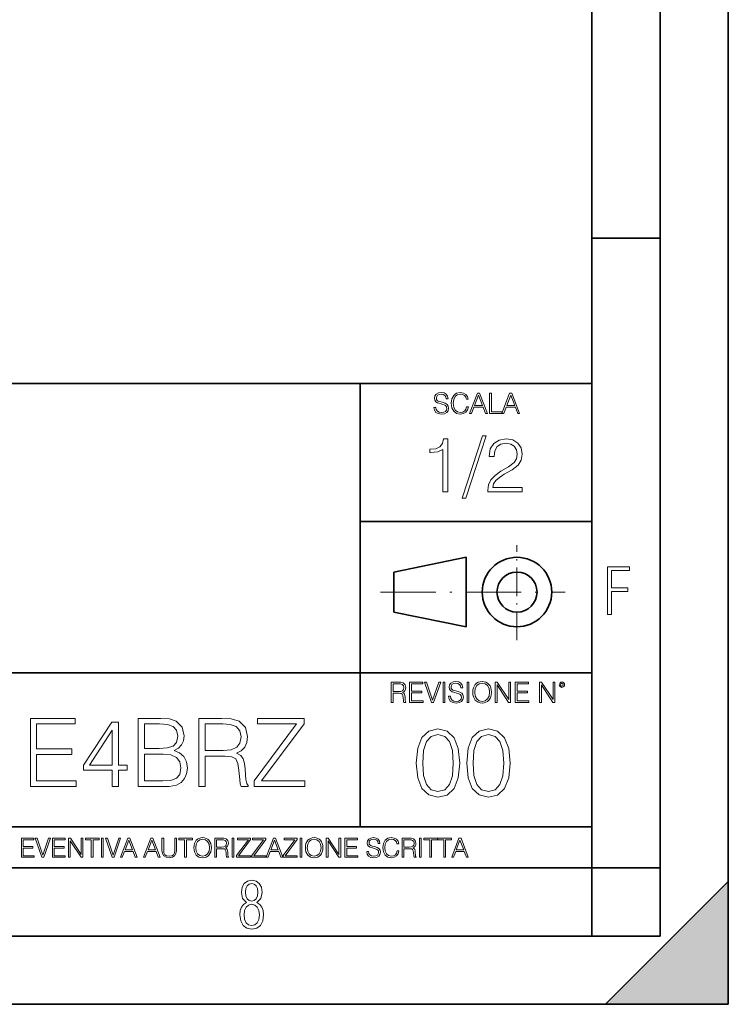
# Model space of a CAD drawing. Extents: x 0 to 420, y 0 to 297.
# Drawn here: x 368 to 420, y 0 to 72 of the extents above; entities that cross this region are included whole.
import ezdxf

# ---------------------------------------------------------------- set-up
doc = ezdxf.new("R2010")
doc.units = 0
doc.linetypes.add('DASHDOT', pattern=[18.5, 12, -3, 0.5, -3])

msp = doc.modelspace()

# ---------------------------------------------------------------- linework, layer by layer
at = {"color": 7, "lineweight": 35}
for p, q in [((420, 0), (420, 297)), ((420, 0), (420, 297)), ((415, 4.99976), (415, 292)), ((410, 9.99976), (410, 287)), ((410, 56.166401), (415, 56.166401)), ((234.999802, 45.500252), (410, 45.500252)), ((393, 13.00025), (393, 45.500252)), ((393, 35.384029), (410, 35.384029)), ((395.458008, 31.689131), (400.769989, 32.769131)), ((400.769989, 27.67433), (400.769989, 32.769131)), ((395.458008, 28.75433), (395.458008, 31.689131)), ((395.458008, 28.75433), (400.769989, 27.67433)), ((254.999802, 24.300249), (410, 24.300249)), ((234.999802, 13.00025), (410, 13.00025)), ((25.000401, 9.99976), (410, 9.99976)), ((234.999802, 10.00025), (410, 10.00025)), ((410, 9.99976), (415, 9.99976)), ((410, 4.99976), (410, 9.99976)), ((411, 0), (420, 9)), ((420, 0), (420, 9)), ((267.5, 4.99976), (415, 4.99976)), ((0, 0), (420, 0)), ((0, 0), (420, 0)), ((411, 0), (420, 0))]:
    msp.add_line(p, q, dxfattribs=at)
at = {"color": 7, "linetype": 'DASHDOT', "lineweight": 18, "ltscale": 0.173997}
msp.add_line((404.497986, 26.70113), (404.497986, 33.66103), dxfattribs=at)
at = {"color": 7, "linetype": 'DASHDOT', "lineweight": 18, "ltscale": 0.338425}
msp.add_line((394.484009, 30.221729), (408.020996, 30.221729), dxfattribs=at)
at = {"color": 7, "lineweight": 18}
for points in [[(398.408203, 43.764439), (398.408203, 43.754005), (398.443665, 43.545383), (398.552155, 43.393089), (398.727417, 43.301292), (398.967316, 43.267914), (399.18219, 43.29921), (399.34494, 43.384743), (399.447144, 43.520348), (399.484711, 43.701851), (399.455505, 43.862492), (399.369965, 43.98349), (399.223938, 44.0732), (399.013214, 44.142044), (398.837982, 44.185856), (398.723236, 44.223408), (398.646027, 44.275562), (398.600159, 44.346497), (398.585541, 44.442463), (398.606415, 44.561378), (398.673157, 44.651085), (398.781647, 44.705326), (398.929779, 44.726189), (399.084137, 44.703239), (399.200989, 44.638569), (399.271912, 44.534256), (399.299042, 44.392391), (399.440887, 44.392391), (399.403351, 44.584328), (399.303192, 44.728275), (399.146729, 44.817986), (398.936035, 44.849277), (398.729492, 44.817986), (398.575104, 44.736622), (398.477051, 44.60936), (398.443665, 44.446636), (398.468719, 44.288082), (398.543823, 44.177509), (398.671082, 44.098236), (398.85257, 44.039822), (398.994446, 44.004353), (399.150909, 43.954285), (399.259399, 43.893784), (399.321991, 43.808247), (399.342834, 43.687248), (399.31781, 43.564159), (399.244781, 43.47028), (399.12796, 43.409779), (398.969421, 43.391003), (398.789978, 43.416039), (398.658569, 43.489056), (398.577209, 43.605885), (398.550079, 43.764439)], [(400.796936, 43.799904), (400.755219, 43.626747), (400.661346, 43.497398), (400.521576, 43.418121), (400.342133, 43.391003), (400.125183, 43.434814), (399.962463, 43.564159), (399.858154, 43.776955), (399.822662, 44.064854), (399.858154, 44.348583), (399.960358, 44.555119), (400.121002, 44.682381), (400.337982, 44.726189), (400.509033, 44.701157), (400.644653, 44.630222), (400.738525, 44.517567), (400.782349, 44.371529), (400.917938, 44.371529), (400.867889, 44.567635), (400.748962, 44.717846), (400.56955, 44.813812), (400.337982, 44.849277), (400.066772, 44.795036), (399.954102, 44.730362), (399.858154, 44.640656), (399.726715, 44.394478), (399.691254, 44.23801), (399.680817, 44.062767), (399.691254, 43.883354), (399.726715, 43.726887), (399.856049, 43.476536), (400.062592, 43.320068), (400.333801, 43.267914), (400.57373, 43.305466), (400.757294, 43.407692), (400.878296, 43.574589), (400.932556, 43.799904)], [(401.020172, 43.309639), (401.164124, 43.309639), (401.335205, 43.768608), (402.011139, 43.768608), (402.180115, 43.309639), (402.324066, 43.309639), (401.754517, 44.809639), (401.589722, 44.809639)], [(402.482605, 43.309639), (403.390137, 43.309639), (403.390137, 43.432728), (402.6203, 43.432728), (402.6203, 44.809639), (402.482605, 44.809639)], [(403.390137, 43.309639), (403.534088, 43.309639), (403.705139, 43.768608), (404.381104, 43.768608), (404.550079, 43.309639), (404.694031, 43.309639), (404.124481, 44.809639), (403.959656, 44.809639)], [(401.381104, 43.891697), (401.671082, 44.663601), (401.963135, 43.891697)], [(403.751038, 43.891697), (404.041046, 44.663601), (404.333099, 43.891697)], [(399.06485, 37.566906), (399.432037, 37.566906), (399.432037, 41.455639), (399.109375, 41.455639), (399.025909, 41.105152), (398.842316, 40.865932), (398.536346, 40.726849), (398.124664, 40.687908), (398.102417, 40.687908), (398.102417, 40.448685), (398.158051, 40.448685), (398.703247, 40.498756), (399.06485, 40.665653)], [(401.968903, 41.672607), (400.472351, 37.09959), (400.744965, 37.09959), (402.235931, 41.672607)], [(402.358307, 37.566906), (404.867371, 37.566906), (404.867371, 37.878448), (402.71994, 37.878448), (402.786682, 38.151051), (402.953583, 38.401398), (403.203949, 38.629494), (403.554413, 38.857586), (404.132996, 39.185822), (404.578064, 39.530746), (404.811737, 39.897923), (404.889618, 40.331856), (404.806152, 40.79361), (404.566956, 41.149658), (404.194214, 41.372192), (403.710205, 41.455639), (403.181671, 41.366627), (402.792267, 41.11628), (402.541901, 40.715725), (402.447327, 40.164959), (402.814514, 40.164959), (402.870148, 40.582207), (403.042603, 40.882622), (403.32077, 41.060646), (403.699066, 41.127407), (404.038422, 41.071774), (404.299896, 40.916), (404.461243, 40.660091), (404.52243, 40.320732), (404.461243, 39.992496), (404.283203, 39.714333), (403.877106, 39.413918), (403.309631, 39.074554), (402.886841, 38.768574), (402.586426, 38.445904), (402.408386, 38.089855), (402.352753, 37.683735)], [(411.14386, 28.569124), (411.43515, 28.569124), (411.43515, 30.265097), (412.619019, 30.265097), (412.619019, 30.532883), (411.43515, 30.532883), (411.43515, 31.79664), (412.75058, 31.79664), (412.75058, 32.069122), (411.14386, 32.069122)], [(395.266907, 22.126818), (395.404602, 22.126818), (395.404602, 22.798584), (395.842712, 22.798584), (395.990814, 22.783981), (396.080536, 22.733912), (396.126434, 22.635859), (396.149384, 22.479391), (396.166077, 22.281199), (396.178589, 22.187319), (396.199463, 22.126818), (396.351746, 22.126818), (396.351746, 22.14768), (396.320465, 22.195663), (396.303772, 22.285372), (396.284973, 22.510685), (396.270386, 22.637943), (396.243256, 22.735996), (396.189026, 22.809015), (396.097229, 22.859085), (396.199463, 22.913326), (396.276642, 22.992603), (396.32254, 23.099001), (396.339233, 23.228348), (396.291229, 23.428625), (396.15564, 23.566317), (395.980408, 23.618473), (395.767609, 23.626818), (395.266907, 23.626818)], [(395.404602, 22.921671), (395.404602, 23.503731), (395.794708, 23.503731), (395.957458, 23.495384), (396.084717, 23.451574), (396.166077, 23.355608), (396.197357, 23.224174), (396.172333, 23.084398), (396.10141, 22.990517), (395.978302, 22.936275), (395.80307, 22.921671)], [(396.616699, 22.126818), (397.624359, 22.126818), (397.624359, 22.249905), (396.754395, 22.249905), (396.754395, 22.836136), (397.526306, 22.836136), (397.526306, 22.959225), (396.754395, 22.959225), (396.754395, 23.503731), (397.599304, 23.503731), (397.599304, 23.626818), (396.616699, 23.626818)], [(398.231445, 22.126818), (398.379547, 22.126818), (398.899017, 23.626818), (398.759247, 23.626818), (398.306549, 22.302061), (397.853821, 23.626818), (397.709869, 23.626818)], [(399.07428, 22.126818), (399.211975, 22.126818), (399.211975, 23.626818), (399.07428, 23.626818)], [(399.48526, 22.581615), (399.48526, 22.571184), (399.520721, 22.362562), (399.629211, 22.210266), (399.804443, 22.118473), (400.044373, 22.085093), (400.259247, 22.116386), (400.421967, 22.201921), (400.5242, 22.337526), (400.561768, 22.51903), (400.532562, 22.679668), (400.447021, 22.800671), (400.300964, 22.890379), (400.090271, 22.959225), (399.915039, 23.003035), (399.800293, 23.040586), (399.723083, 23.092743), (399.677185, 23.163673), (399.662598, 23.259642), (399.683441, 23.378555), (399.750214, 23.468264), (399.858704, 23.522507), (400.006836, 23.543369), (400.161194, 23.52042), (400.278046, 23.455748), (400.348969, 23.351435), (400.376099, 23.209572), (400.517944, 23.209572), (400.480408, 23.401505), (400.380249, 23.545454), (400.223785, 23.635162), (400.013092, 23.666456), (399.806549, 23.635162), (399.652161, 23.553799), (399.554108, 23.42654), (399.520721, 23.263813), (399.545776, 23.105261), (399.62088, 22.99469), (399.748138, 22.915413), (399.929626, 22.856998), (400.071503, 22.821533), (400.227966, 22.771463), (400.336456, 22.710962), (400.399017, 22.625427), (400.419891, 22.504425), (400.394867, 22.381338), (400.321838, 22.287458), (400.205017, 22.226957), (400.046448, 22.208181), (399.867035, 22.233215), (399.735596, 22.306234), (399.654236, 22.423063), (399.627136, 22.581615)], [(400.832977, 22.126818), (400.970673, 22.126818), (400.970673, 23.626818), (400.832977, 23.626818)], [(401.252289, 22.875774), (401.262726, 22.698444), (401.300293, 22.544064), (401.437988, 22.295803), (401.654938, 22.139336), (401.788452, 22.099697), (401.93866, 22.085093), (402.086792, 22.099697), (402.220306, 22.139336), (402.339233, 22.204008), (402.439362, 22.295803), (402.518646, 22.408459), (402.577057, 22.544064), (402.612518, 22.698444), (402.627136, 22.875774), (402.614624, 23.051018), (402.577057, 23.205399), (402.518646, 23.341003), (402.439362, 23.455748), (402.339233, 23.545454), (402.220306, 23.610128), (402.086792, 23.651852), (401.93866, 23.666456), (401.788452, 23.651852), (401.654938, 23.610128), (401.538116, 23.545454), (401.437988, 23.455748), (401.300293, 23.205399), (401.262726, 23.048931)], [(401.394165, 22.875774), (401.433807, 23.155329), (401.544373, 23.366039), (401.717529, 23.497471), (401.93866, 23.543369), (402.161896, 23.497471), (402.332977, 23.366039), (402.445618, 23.157415), (402.48526, 22.875774), (402.445618, 22.592047), (402.332977, 22.383425), (402.161896, 22.251991), (401.93866, 22.208181), (401.715454, 22.251991), (401.544373, 22.383425), (401.431702, 22.592047)], [(402.89624, 22.126818), (403.033936, 22.126818), (403.033936, 23.414022), (403.87677, 22.126818), (404.029083, 22.126818), (404.029083, 23.626818), (403.891388, 23.626818), (403.891388, 22.339613), (403.048553, 23.626818), (402.89624, 23.626818)], [(404.36496, 22.126818), (405.37262, 22.126818), (405.37262, 22.249905), (404.502655, 22.249905), (404.502655, 22.836136), (405.274567, 22.836136), (405.274567, 22.959225), (404.502655, 22.959225), (404.502655, 23.503731), (405.347565, 23.503731), (405.347565, 23.626818), (404.36496, 23.626818)], [(406.148682, 22.126818), (406.286377, 22.126818), (406.286377, 23.414022), (407.129211, 22.126818), (407.281494, 22.126818), (407.281494, 23.626818), (407.143829, 23.626818), (407.143829, 22.339613), (406.300964, 23.626818), (406.148682, 23.626818)], [(407.596527, 23.428625), (407.611145, 23.351435), (407.652863, 23.288849), (407.792633, 23.232519), (407.932404, 23.288849), (407.974121, 23.351435), (407.990814, 23.428625), (407.974121, 23.503731), (407.932404, 23.568403), (407.867737, 23.610128), (407.792633, 23.626818), (407.715454, 23.610128), (407.652863, 23.568403)], [(407.692505, 23.430712), (407.72171, 23.501644), (407.792633, 23.532938), (407.861481, 23.501644), (407.892761, 23.430712), (407.863556, 23.359779), (407.792633, 23.330572), (407.719604, 23.357695)], [(368.802734, 15.9615), (372.161591, 15.9615), (372.161591, 16.371792), (369.261719, 16.371792), (369.261719, 18.325895), (371.834747, 18.325895), (371.834747, 18.736187), (369.261719, 18.736187), (369.261719, 20.551208), (372.078125, 20.551208), (372.078125, 20.9615), (368.802734, 20.9615)], [(376.709564, 15.9615), (378.093445, 15.9615), (378.990509, 15.975409), (379.532928, 16.072765), (379.859772, 16.260527), (380.110107, 16.545645), (380.263123, 16.893351), (380.318756, 17.310596), (380.249207, 17.776522), (380.054504, 18.158997), (379.748505, 18.43716), (379.345154, 18.604059), (379.658112, 18.777912), (379.894531, 19.028259), (380.03363, 19.327286), (380.089264, 19.681946), (379.929321, 20.314768), (379.484253, 20.75983), (378.997467, 20.919775), (378.364655, 20.9615), (376.709564, 20.9615)], [(381.160187, 15.9615), (381.619171, 15.9615), (381.619171, 18.200722), (383.079529, 18.200722), (383.573273, 18.152042), (383.872284, 17.985144), (384.025269, 17.6583), (384.101776, 17.136744), (384.15741, 16.476105), (384.199127, 16.16317), (384.268677, 15.9615), (384.776337, 15.9615), (384.776337, 16.031042), (384.671997, 16.190985), (384.616394, 16.490011), (384.553802, 17.241055), (384.505127, 17.665255), (384.414703, 17.992098), (384.233917, 18.235493), (383.927917, 18.40239), (384.268677, 18.583197), (384.52597, 18.847452), (384.678955, 19.202112), (384.734589, 19.633266), (384.574646, 20.300861), (384.12265, 20.75983), (383.538483, 20.933683), (382.829163, 20.9615), (381.160187, 20.9615)], [(385.221375, 15.9615), (388.934875, 15.9615), (388.934875, 16.371792), (385.763794, 16.371792), (388.8862, 20.565117), (388.8862, 20.9615), (385.457825, 20.9615), (385.457825, 20.551208), (388.315979, 20.551208), (385.221375, 16.3857)], [(374.804138, 15.9615), (375.263123, 15.9615), (375.263123, 17.16456), (375.902893, 17.16456), (375.902893, 17.533127), (375.263123, 17.533127), (375.263123, 20.683336), (374.769379, 20.683336), (372.710968, 17.533127), (372.710968, 17.16456), (374.804138, 17.16456)], [(378.281189, 20.551208), (378.865326, 20.509483), (379.282593, 20.370401), (379.532928, 20.092237), (379.616394, 19.654129), (379.52597, 19.202112), (379.275635, 18.930902), (378.844482, 18.791821), (378.239471, 18.75705), (377.168549, 18.75705), (377.168549, 20.551208)], [(381.619171, 18.611013), (381.619171, 20.551208), (382.919586, 20.551208), (383.462006, 20.523392), (383.8862, 20.377356), (384.15741, 20.057467), (384.261719, 19.619358), (384.178284, 19.153433), (383.941833, 18.840498), (383.531555, 18.659693), (382.947388, 18.611013)], [(374.804138, 17.533127), (373.128204, 17.533127), (374.804138, 20.106146)], [(397.108978, 17.688559), (397.213287, 16.603718), (397.519287, 15.817904), (398.019989, 15.345026), (398.701477, 15.185081), (399.376038, 15.338072), (399.883667, 15.817904), (400.189667, 16.596764), (400.300934, 17.681604), (400.189667, 18.759491), (399.883667, 19.545303), (399.376038, 20.018183), (398.701477, 20.185081), (398.019989, 20.025137), (397.519287, 19.552258), (397.213287, 18.766445)], [(397.581879, 17.688559), (397.64444, 18.606501), (397.853088, 19.260185), (398.200775, 19.642662), (398.701477, 19.77479), (399.195221, 19.642662), (399.549866, 19.260185), (399.758514, 18.606501), (399.828033, 17.688559), (399.758514, 16.756708), (399.549866, 16.109978), (399.195221, 15.720548), (398.701477, 15.595373), (398.200775, 15.720548), (397.853088, 16.109978), (397.64444, 16.763662)], [(400.808563, 17.688559), (400.912872, 16.603718), (401.218872, 15.817904), (401.719543, 15.345026), (402.401062, 15.185081), (403.075592, 15.338072), (403.583252, 15.817904), (403.889221, 16.596764), (404.000488, 17.681604), (403.889221, 18.759491), (403.583252, 19.545303), (403.075592, 20.018183), (402.401062, 20.185081), (401.719543, 20.025137), (401.218872, 19.552258), (400.912872, 18.766445)], [(401.281433, 17.688559), (401.344025, 18.606501), (401.552673, 19.260185), (401.90036, 19.642662), (402.401062, 19.77479), (402.894806, 19.642662), (403.249451, 19.260185), (403.458069, 18.606501), (403.527618, 17.688559), (403.458069, 16.756708), (403.249451, 16.109978), (402.894806, 15.720548), (402.401062, 15.595373), (401.90036, 15.720548), (401.552673, 16.109978), (401.344025, 16.763662)], [(377.168549, 16.371792), (377.168549, 18.346758), (378.552399, 18.346758), (379.108734, 18.277216), (379.519012, 18.089455), (379.762421, 17.769567), (379.845856, 17.331459), (379.762421, 16.85858), (379.519012, 16.566507), (379.108734, 16.413517), (378.517639, 16.371792)], [(368.140869, 10.781829), (369.08136, 10.781829), (369.08136, 10.89671), (368.269409, 10.89671), (368.269409, 11.443859), (368.989838, 11.443859), (368.989838, 11.558742), (368.269409, 11.558742), (368.269409, 12.066947), (369.057983, 12.066947), (369.057983, 12.181828), (368.140869, 12.181828)], [(369.647949, 10.781829), (369.786224, 10.781829), (370.271057, 12.181828), (370.140594, 12.181828), (369.718079, 10.94539), (369.295532, 12.181828), (369.161194, 12.181828)], [(370.424896, 10.781829), (371.365356, 10.781829), (371.365356, 10.89671), (370.553406, 10.89671), (370.553406, 11.443859), (371.273865, 11.443859), (371.273865, 11.558742), (370.553406, 11.558742), (370.553406, 12.066947), (371.34198, 12.066947), (371.34198, 12.181828), (370.424896, 12.181828)], [(371.602905, 10.781829), (371.731445, 10.781829), (371.731445, 11.98322), (372.518066, 10.781829), (372.660217, 10.781829), (372.660217, 12.181828), (372.531708, 12.181828), (372.531708, 10.980438), (371.745056, 12.181828), (371.602905, 12.181828)], [(373.271606, 10.781829), (373.400146, 10.781829), (373.400146, 12.066947), (373.836304, 12.066947), (373.836304, 12.181828), (372.835449, 12.181828), (372.835449, 12.066947), (373.271606, 12.066947)], [(374.019348, 10.781829), (374.147827, 10.781829), (374.147827, 12.181828), (374.019348, 12.181828)], [(374.80011, 10.781829), (374.938385, 10.781829), (375.423218, 12.181828), (375.292755, 12.181828), (374.870239, 10.94539), (374.447693, 12.181828), (374.313354, 12.181828)], [(375.41156, 10.781829), (375.545898, 10.781829), (375.705566, 11.210201), (376.336426, 11.210201), (376.494141, 10.781829), (376.62851, 10.781829), (376.096924, 12.181828), (375.943115, 12.181828)], [(375.748413, 11.325084), (376.019043, 12.045528), (376.291656, 11.325084)], [(377.097778, 10.781829), (377.232117, 10.781829), (377.391785, 11.210201), (378.022675, 11.210201), (378.180389, 10.781829), (378.314758, 10.781829), (377.783173, 12.181828), (377.629333, 12.181828)], [(377.434631, 11.325084), (377.705292, 12.045528), (377.977905, 11.325084)], [(378.453003, 12.181828), (378.453003, 11.282246), (378.486084, 11.046641), (378.585388, 10.877239), (378.750916, 10.777935), (378.984558, 10.742886), (379.216278, 10.777935), (379.381775, 10.877239), (379.483032, 11.046641), (379.518066, 11.282246), (379.518066, 12.181828), (379.389587, 12.181828), (379.389587, 11.29977), (379.366211, 11.103108), (379.294159, 10.964861), (379.169556, 10.88308), (378.984558, 10.857768), (378.797638, 10.88308), (378.673035, 10.964861), (378.602905, 11.103108), (378.581512, 11.29977), (378.581512, 12.181828)], [(380.117798, 10.781829), (380.246338, 10.781829), (380.246338, 12.066947), (380.682495, 12.066947), (380.682495, 12.181828), (379.681641, 12.181828), (379.681641, 12.066947), (380.117798, 12.066947)], [(380.79541, 11.480855), (380.805176, 11.315348), (380.84021, 11.171259), (380.968719, 10.939548), (381.171204, 10.793511), (381.295837, 10.756516), (381.436035, 10.742886), (381.57428, 10.756516), (381.698914, 10.793511), (381.809875, 10.853873), (381.903351, 10.939548), (381.977356, 11.044694), (382.03186, 11.171259), (382.064941, 11.315348), (382.078613, 11.480855), (382.066895, 11.644416), (382.03186, 11.788505), (381.977356, 11.91507), (381.903351, 12.022162), (381.809875, 12.10589), (381.698914, 12.166252), (381.57428, 12.205194), (381.436035, 12.218824), (381.295837, 12.205194), (381.171204, 12.166252), (381.062195, 12.10589), (380.968719, 12.022162), (380.84021, 11.788505), (380.805176, 11.642468)], [(380.927826, 11.480855), (380.964844, 11.741774), (381.068024, 11.938436), (381.229614, 12.061106), (381.436035, 12.103943), (381.644379, 12.061106), (381.804047, 11.938436), (381.90918, 11.74372), (381.946167, 11.480855), (381.90918, 11.216043), (381.804047, 11.021328), (381.644379, 10.898658), (381.436035, 10.857768), (381.227692, 10.898658), (381.068024, 11.021328), (380.962891, 11.216043)], [(382.329773, 10.781829), (382.458313, 10.781829), (382.458313, 11.408811), (382.867188, 11.408811), (383.005432, 11.395181), (383.089172, 11.348449), (383.132019, 11.256933), (383.153442, 11.110897), (383.169006, 10.925918), (383.180695, 10.838296), (383.200165, 10.781829), (383.342285, 10.781829), (383.342285, 10.8013), (383.31311, 10.846085), (383.297516, 10.929812), (383.279999, 11.140104), (383.266357, 11.258881), (383.241028, 11.350396), (383.19043, 11.418547), (383.104736, 11.465278), (383.200165, 11.515904), (383.272217, 11.589895), (383.315033, 11.6892), (383.330627, 11.809923), (383.285828, 11.99685), (383.159271, 12.125361), (382.995728, 12.17404), (382.797119, 12.181828), (382.329773, 12.181828)], [(382.458313, 11.523693), (382.458313, 12.066947), (382.822418, 12.066947), (382.974304, 12.059158), (383.093079, 12.018269), (383.169006, 11.928699), (383.198212, 11.806029), (383.174866, 11.67557), (383.108643, 11.587949), (382.993774, 11.537323), (382.8302, 11.523693)], [(383.599335, 10.781829), (383.727844, 10.781829), (383.727844, 12.181828), (383.599335, 12.181828)], [(383.928406, 10.781829), (384.96817, 10.781829), (384.96817, 10.89671), (384.080261, 10.89671), (384.954529, 12.070842), (384.954529, 12.181828), (383.994598, 12.181828), (383.994598, 12.066947), (384.794861, 12.066947), (383.928406, 10.900605)], [(385.036316, 10.781829), (386.076111, 10.781829), (386.076111, 10.89671), (385.188202, 10.89671), (386.062469, 12.070842), (386.062469, 12.181828), (385.102539, 12.181828), (385.102539, 12.066947), (385.902802, 12.066947), (385.036316, 10.900605)], [(386.10141, 10.781829), (386.235779, 10.781829), (386.395447, 11.210201), (387.026306, 11.210201), (387.184021, 10.781829), (387.318359, 10.781829), (386.786804, 12.181828), (386.632996, 12.181828)], [(386.438263, 11.325084), (386.708923, 12.045528), (386.981506, 11.325084)], [(387.343689, 10.781829), (388.383484, 10.781829), (388.383484, 10.89671), (387.495575, 10.89671), (388.369843, 12.070842), (388.369843, 12.181828), (387.409912, 12.181828), (387.409912, 12.066947), (388.210175, 12.066947), (387.343689, 10.900605)], [(388.584045, 10.781829), (388.712524, 10.781829), (388.712524, 12.181828), (388.584045, 12.181828)], [(388.975403, 11.480855), (388.985138, 11.315348), (389.020203, 11.171259), (389.148682, 10.939548), (389.351196, 10.793511), (389.47583, 10.756516), (389.616028, 10.742886), (389.754272, 10.756516), (389.878876, 10.793511), (389.989868, 10.853873), (390.083313, 10.939548), (390.157318, 11.044694), (390.211853, 11.171259), (390.244934, 11.315348), (390.258575, 11.480855), (390.246887, 11.644416), (390.211853, 11.788505), (390.157318, 11.91507), (390.083313, 12.022162), (389.989868, 12.10589), (389.878876, 12.166252), (389.754272, 12.205194), (389.616028, 12.218824), (389.47583, 12.205194), (389.351196, 12.166252), (389.242157, 12.10589), (389.148682, 12.022162), (389.020203, 11.788505), (388.985138, 11.642468)], [(389.107788, 11.480855), (389.144806, 11.741774), (389.247986, 11.938436), (389.409607, 12.061106), (389.616028, 12.103943), (389.824341, 12.061106), (389.984009, 11.938436), (390.089172, 11.74372), (390.12616, 11.480855), (390.089172, 11.216043), (389.984009, 11.021328), (389.824341, 10.898658), (389.616028, 10.857768), (389.407654, 10.898658), (389.247986, 11.021328), (389.142853, 11.216043)], [(390.509766, 10.781829), (390.638275, 10.781829), (390.638275, 11.98322), (391.424927, 10.781829), (391.567078, 10.781829), (391.567078, 12.181828), (391.438538, 12.181828), (391.438538, 10.980438), (390.651917, 12.181828), (390.509766, 12.181828)], [(391.880554, 10.781829), (392.821014, 10.781829), (392.821014, 10.89671), (392.009064, 10.89671), (392.009064, 11.443859), (392.729492, 11.443859), (392.729492, 11.558742), (392.009064, 11.558742), (392.009064, 12.066947), (392.797668, 12.066947), (392.797668, 12.181828), (391.880554, 12.181828)], [(393.477203, 11.206307), (393.477203, 11.196571), (393.510315, 11.001857), (393.611572, 10.859715), (393.775116, 10.77404), (393.999023, 10.742886), (394.199585, 10.772093), (394.351501, 10.851926), (394.446899, 10.978491), (394.481934, 11.147893), (394.454681, 11.297823), (394.374847, 11.410758), (394.238525, 11.494485), (394.04187, 11.558742), (393.878326, 11.599631), (393.77124, 11.63468), (393.699188, 11.683359), (393.656342, 11.749562), (393.6427, 11.83913), (393.66217, 11.950118), (393.724487, 12.033846), (393.825745, 12.084472), (393.963989, 12.103943), (394.108093, 12.082524), (394.217133, 12.022162), (394.283325, 11.924806), (394.308655, 11.792399), (394.44104, 11.792399), (394.406006, 11.971537), (394.312531, 12.10589), (394.166504, 12.189617), (393.969849, 12.218824), (393.777069, 12.189617), (393.632996, 12.113679), (393.541443, 11.994903), (393.510315, 11.843025), (393.533691, 11.695042), (393.60376, 11.591843), (393.722534, 11.517851), (393.891968, 11.463331), (394.024353, 11.430229), (394.17041, 11.383498), (394.271667, 11.32703), (394.330078, 11.247197), (394.349548, 11.134263), (394.326172, 11.019381), (394.257996, 10.931759), (394.148987, 10.875292), (394.000977, 10.857768), (393.833557, 10.881133), (393.710876, 10.949284), (393.634949, 11.058324), (393.609619, 11.206307)], [(395.706696, 11.239408), (395.667755, 11.077795), (395.580139, 10.957072), (395.449677, 10.88308), (395.282227, 10.857768), (395.079712, 10.898658), (394.927856, 11.019381), (394.830505, 11.21799), (394.797363, 11.486697), (394.830505, 11.751509), (394.925903, 11.944277), (395.075806, 12.063053), (395.27832, 12.103943), (395.437988, 12.080577), (395.564575, 12.014374), (395.652161, 11.909228), (395.693054, 11.772927), (395.819641, 11.772927), (395.772888, 11.955959), (395.661926, 12.096154), (395.494446, 12.185723), (395.27832, 12.218824), (395.025208, 12.168199), (394.920044, 12.107838), (394.830505, 12.02411), (394.707825, 11.794346), (394.674713, 11.64831), (394.664978, 11.48475), (394.674713, 11.317295), (394.707825, 11.171259), (394.828552, 10.937601), (395.021301, 10.791565), (395.274414, 10.742886), (395.498352, 10.777935), (395.669708, 10.873344), (395.782654, 11.029117), (395.833252, 11.239408)], [(396.080566, 10.781829), (396.209045, 10.781829), (396.209045, 11.408811), (396.617981, 11.408811), (396.756226, 11.395181), (396.839935, 11.348449), (396.882751, 11.256933), (396.904175, 11.110897), (396.919769, 10.925918), (396.931458, 10.838296), (396.950928, 10.781829), (397.093079, 10.781829), (397.093079, 10.8013), (397.063843, 10.846085), (397.048279, 10.929812), (397.030762, 11.140104), (397.01712, 11.258881), (396.991821, 11.350396), (396.941193, 11.418547), (396.85553, 11.465278), (396.950928, 11.515904), (397.022949, 11.589895), (397.065796, 11.6892), (397.08136, 11.809923), (397.036591, 11.99685), (396.910034, 12.125361), (396.74646, 12.17404), (396.547852, 12.181828), (396.080566, 12.181828)], [(396.209045, 11.523693), (396.209045, 12.066947), (396.573181, 12.066947), (396.725037, 12.059158), (396.843811, 12.018269), (396.919769, 11.928699), (396.948975, 11.806029), (396.925598, 11.67557), (396.859406, 11.587949), (396.744507, 11.537323), (396.580963, 11.523693)], [(397.350098, 10.781829), (397.478607, 10.781829), (397.478607, 12.181828), (397.350098, 12.181828)], [(398.099731, 10.781829), (398.228271, 10.781829), (398.228271, 12.066947), (398.664429, 12.066947), (398.664429, 12.181828), (397.663574, 12.181828), (397.663574, 12.066947), (398.099731, 12.066947)], [(399.13562, 10.781829), (399.26416, 10.781829), (399.26416, 12.066947), (399.700317, 12.066947), (399.700317, 12.181828), (398.699463, 12.181828), (398.699463, 12.066947), (399.13562, 12.066947)], [(399.708099, 10.781829), (399.842468, 10.781829), (400.002136, 11.210201), (400.632996, 11.210201), (400.79071, 10.781829), (400.925049, 10.781829), (400.393494, 12.181828), (400.239685, 12.181828)], [(400.044952, 11.325084), (400.315613, 12.045528), (400.588196, 11.325084)], [(384.656067, 7.458982), (384.444672, 7.32274), (384.294342, 7.125424), (384.200378, 6.871733), (384.17218, 6.566364), (384.228577, 6.115357), (384.402374, 5.786499), (384.674866, 5.584485), (385.041321, 5.514015), (385.403046, 5.584485), (385.675537, 5.786499), (385.844666, 6.115357), (385.905731, 6.566364), (385.872864, 6.871733), (385.7836, 7.125424), (385.628571, 7.32274), (385.421844, 7.458982), (385.708435, 7.764351), (385.802399, 8.201263), (385.746002, 8.577103), (385.595673, 8.858982), (385.356079, 9.037505), (385.041321, 9.098579), (384.721863, 9.037505), (384.482269, 8.858982), (384.331909, 8.577103), (384.280243, 8.201263), (384.374207, 7.759653)], [(385.497009, 8.220056), (385.464142, 7.942874), (385.374878, 7.740861), (385.229248, 7.614015), (385.041321, 7.571733), (384.843994, 7.614015), (384.703064, 7.740861), (384.6091, 7.942874), (384.580902, 8.220056), (384.6091, 8.483143), (384.703064, 8.680458), (384.848694, 8.802606), (385.041321, 8.844888), (385.229248, 8.802606), (385.374878, 8.680458), (385.464142, 8.483143)], [(385.605072, 6.566364), (385.562805, 6.228109), (385.450043, 5.979116), (385.266815, 5.82878), (385.022522, 5.777102), (384.797028, 5.82878), (384.623199, 5.983814), (384.510437, 6.232807), (384.47287, 6.571062), (384.510437, 6.885827), (384.627899, 7.125424), (384.811127, 7.27576), (385.041321, 7.332136), (385.266815, 7.27576), (385.445343, 7.125424), (385.562805, 6.885827)]]:
    msp.add_lwpolyline(points, close=True, dxfattribs=at)
at = {"color": 7, "lineweight": 35}
for radius in [2.548, 1.468]:
    msp.add_circle((404.497986, 30.221729), radius, dxfattribs=at)
at = {"color": 7, "lineweight": 5}
msp.add_solid([(420, 0), (411, 0), (420, 9)], dxfattribs=at)

doc.saveas('drawing.dxf')
